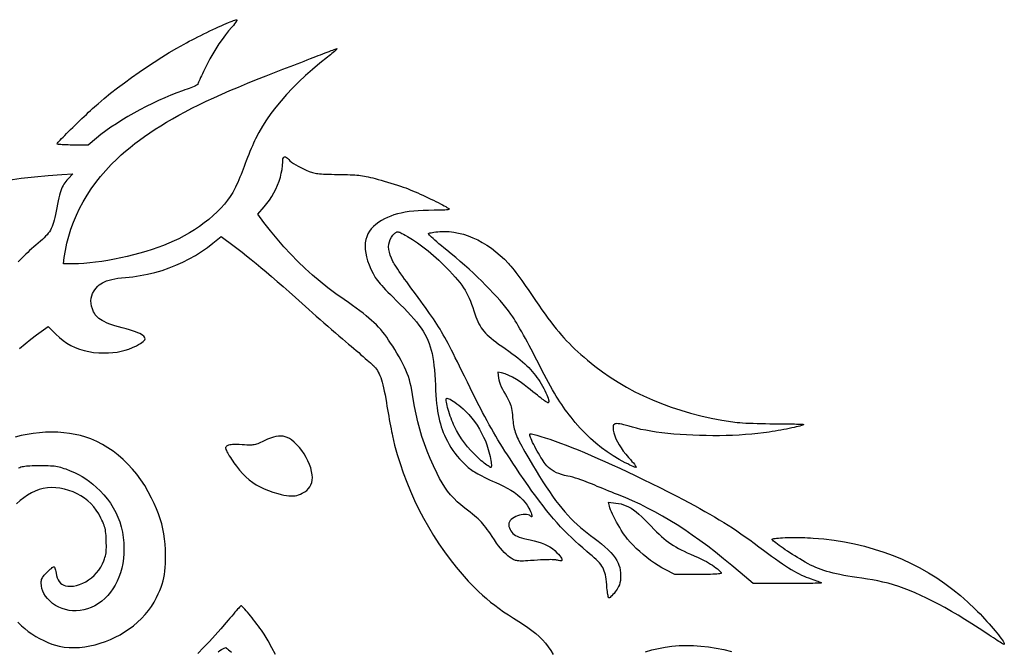
# Model space of a CAD drawing. Units: millimetres. Extents: x -210 to 210, y -249 to 250.
# Drawn here: x -51 to 138, y 129 to 250 of the extents above; entities that cross this region are included whole.
import ezdxf

# ---------------------------------------------------------------- set-up
doc = ezdxf.new("R2010")
doc.units = ezdxf.units.MM
doc.layers.add('По умолчанию', color=7, linetype='Continuous', lineweight=30)

msp = doc.modelspace()

# ---------------------------------------------------------------- linework, layer by layer
at = {"layer": 'По умолчанию', "color": 18, "lineweight": 30, "true_color": 0x000000, "extrusion": (0, 0, -1)}
for points in [[(43.5, 225.69), (43.47, 225.75), (43.39, 225.86), (43.26, 226.02), (43.08, 226.21), (42.86, 226.45), (42.61, 226.72), (42.31, 227.02), (41.99, 227.35), (41.64, 227.71), (41.26, 228.08), (40.87, 228.47), (40.46, 228.88), (40.03, 229.29), (39.6, 229.71), (39.17, 230.13), (38.73, 230.55), (38.29, 230.96), (37.86, 231.37), (37.44, 231.76), (37.04, 232.14), (36.65, 232.49), (36.28, 232.82), (35.94, 233.13), (35.62, 233.41), (35.62, 233.41), (34.45, 234.4), (33.21, 235.41), (31.91, 236.42), (30.57, 237.43), (29.18, 238.44), (27.76, 239.44), (26.32, 240.42), (24.87, 241.38), (23.42, 242.3), (21.97, 243.19), (20.53, 244.04), (19.12, 244.83), (19.12, 244.83), (18.65, 245.09), (18.14, 245.36), (17.61, 245.64), (17.06, 245.92), (16.5, 246.21), (15.93, 246.5), (15.35, 246.78), (14.77, 247.06), (14.2, 247.34), (13.63, 247.61), (13.08, 247.87), (12.54, 248.12), (12.03, 248.35), (11.54, 248.57), (11.08, 248.77), (10.66, 248.95), (10.28, 249.11), (9.94, 249.25), (9.65, 249.35), (9.42, 249.43), (9.24, 249.48), (9.12, 249.5), (9.12, 249.5), (9.04, 249.48), (9.02, 249.41), (9.05, 249.3), (9.13, 249.15), (9.26, 248.95), (9.45, 248.7), (9.7, 248.4), (10, 248.06), (10, 248.06), (10.61, 247.35), (11.23, 246.57), (11.85, 245.73), (12.46, 244.85), (13.06, 243.93), (13.64, 242.97), (14.2, 241.99), (14.73, 240.99), (15.24, 239.99), (15.24, 239.99), (15.44, 239.56), (15.63, 239.15), (15.81, 238.76), (15.98, 238.4), (16.13, 238.07), (16.25, 237.78), (16.35, 237.53), (16.43, 237.34), (16.48, 237.2), (16.5, 237.12), (16.5, 237.12), (16.53, 237.08), (16.62, 237.01), (16.77, 236.93), (16.97, 236.83), (17.21, 236.72), (17.5, 236.6), (17.83, 236.46), (18.19, 236.33), (18.57, 236.18), (18.98, 236.04), (19.41, 235.89), (19.41, 235.89), (20.53, 235.49), (21.67, 235.05), (22.84, 234.56), (24.02, 234.04), (25.21, 233.47), (26.4, 232.88), (27.59, 232.26), (28.76, 231.61), (29.91, 230.95), (31.03, 230.27), (32.11, 229.58), (33.15, 228.89), (34.14, 228.19), (35.06, 227.49), (35.93, 226.79), (35.93, 226.79), (37.48, 225.5), (37.48, 225.5), (40.49, 225.5), (40.49, 225.5), (40.93, 225.5), (41.36, 225.51), (41.76, 225.52), (42.13, 225.53), (42.46, 225.55), (42.76, 225.57), (43.01, 225.59), (43.22, 225.61), (43.37, 225.64), (43.47, 225.66), (43.5, 225.69)], [(42.09, 203.94), (41.87, 205.32), (41.59, 206.7), (41.23, 208.06), (40.81, 209.41), (40.33, 210.75), (39.77, 212.06), (39.16, 213.36), (38.47, 214.64), (37.73, 215.89), (36.92, 217.12), (36.05, 218.32), (35.12, 219.5), (34.14, 220.65), (33.09, 221.76), (31.98, 222.85), (31.98, 222.85), (31.17, 223.59), (30.34, 224.32), (29.47, 225.05), (28.58, 225.76), (27.66, 226.46), (26.7, 227.15), (25.71, 227.83), (24.69, 228.51), (23.62, 229.19), (22.51, 229.86), (21.36, 230.53), (20.17, 231.19), (18.92, 231.86), (17.63, 232.53), (16.29, 233.2), (14.89, 233.87), (13.43, 234.54), (11.92, 235.23), (10.35, 235.92), (8.71, 236.61), (7.01, 237.32), (5.24, 238.03), (3.41, 238.76), (1.5, 239.5), (1.5, 239.5), (0.85, 239.75), (0.19, 240), (-0.49, 240.26), (-1.17, 240.53), (-1.86, 240.79), (-2.54, 241.06), (-3.2, 241.32), (-3.85, 241.57), (-4.47, 241.81), (-5.06, 242.04), (-5.61, 242.26), (-6.12, 242.46), (-6.57, 242.63), (-6.97, 242.79), (-6.97, 242.79), (-7.43, 242.97), (-7.86, 243.14), (-8.28, 243.3), (-8.67, 243.44), (-9.02, 243.57), (-9.33, 243.69), (-9.6, 243.78), (-9.83, 243.85), (-10, 243.9), (-10.11, 243.93), (-10.16, 243.93), (-10.16, 243.93), (-10.15, 243.89), (-10.09, 243.82), (-9.98, 243.71), (-9.84, 243.58), (-9.65, 243.42), (-9.44, 243.23), (-9.19, 243.03), (-8.92, 242.8), (-8.63, 242.57), (-8.31, 242.32), (-8.31, 242.32), (-6.85, 241.16), (-5.45, 239.98), (-4.12, 238.79), (-2.85, 237.6), (-1.64, 236.39), (-0.5, 235.18), (0.56, 233.97), (1.56, 232.75), (2.49, 231.53), (3.35, 230.31), (4.13, 229.09), (4.84, 227.87), (5.47, 226.66), (5.47, 226.66), (5.65, 226.29), (5.85, 225.85), (6.06, 225.36), (6.29, 224.83), (6.52, 224.27), (6.76, 223.69), (6.99, 223.09), (7.22, 222.5), (7.43, 221.93), (7.64, 221.38), (7.64, 221.38), (7.82, 220.88), (8.01, 220.37), (8.22, 219.85), (8.43, 219.33), (8.64, 218.82), (8.86, 218.33), (9.07, 217.86), (9.27, 217.43), (9.47, 217.03), (9.65, 216.69), (9.81, 216.4), (9.81, 216.4), (10.28, 215.65), (10.82, 214.91), (11.42, 214.16), (12.09, 213.42), (12.81, 212.69), (13.58, 211.97), (14.41, 211.26), (15.27, 210.58), (16.18, 209.92), (17.12, 209.28), (18.1, 208.67), (19.1, 208.1), (20.12, 207.56), (20.12, 207.56), (21.04, 207.12), (22.03, 206.7), (23.06, 206.28), (24.15, 205.88), (25.27, 205.5), (26.44, 205.13), (27.62, 204.79), (28.83, 204.46), (30.05, 204.16), (31.27, 203.88), (32.49, 203.63), (33.71, 203.41), (34.9, 203.21), (36.08, 203.05), (37.22, 202.92), (38.32, 202.83), (39.38, 202.77), (40.38, 202.75), (40.38, 202.75), (42.24, 202.75), (42.24, 202.75), (42.09, 203.94)], [(-43.88, 146.15), (-43.53, 146.35), (-43.2, 146.58), (-42.86, 146.84), (-42.53, 147.14), (-42.19, 147.47), (-41.84, 147.85), (-41.48, 148.28), (-41.11, 148.75), (-40.72, 149.27), (-40.31, 149.86), (-39.88, 150.5), (-39.88, 150.5), (-39.54, 151.01), (-39.22, 151.47), (-38.92, 151.88), (-38.64, 152.27), (-38.36, 152.62), (-38.09, 152.95), (-37.81, 153.27), (-37.51, 153.58), (-37.2, 153.88), (-36.87, 154.19), (-36.5, 154.5), (-36.1, 154.83), (-35.66, 155.19), (-35.17, 155.57), (-34.62, 155.98), (-34.62, 155.98), (-33.88, 156.58), (-33.18, 157.19), (-32.53, 157.84), (-31.92, 158.51), (-31.35, 159.23), (-30.81, 159.99), (-30.29, 160.79), (-29.8, 161.66), (-29.32, 162.58), (-29.32, 162.58), (-28.62, 164.05), (-27.98, 165.48), (-27.41, 166.9), (-26.89, 168.29), (-26.42, 169.69), (-26, 171.09), (-25.63, 172.5), (-25.3, 173.94), (-25.01, 175.41), (-24.76, 176.92), (-24.76, 176.92), (-24.63, 177.75), (-24.49, 178.52), (-24.35, 179.23), (-24.19, 179.9), (-24.02, 180.54), (-23.83, 181.15), (-23.61, 181.75), (-23.37, 182.35), (-23.1, 182.96), (-22.79, 183.58), (-22.45, 184.23), (-22.06, 184.91), (-21.63, 185.64), (-21.63, 185.64), (-21.22, 186.33), (-20.82, 186.97), (-20.43, 187.58), (-20.05, 188.14), (-19.67, 188.68), (-19.3, 189.19), (-18.91, 189.68), (-18.52, 190.15), (-18.11, 190.6), (-17.69, 191.04), (-17.24, 191.48), (-16.77, 191.92), (-16.26, 192.36), (-15.72, 192.81), (-15.14, 193.27), (-14.52, 193.74), (-13.84, 194.24), (-13.12, 194.76), (-12.34, 195.31), (-11.5, 195.89), (-11.5, 195.89), (-9.93, 197), (-8.41, 198.15), (-6.93, 199.34), (-5.48, 200.58), (-4.06, 201.86), (-2.68, 203.19), (-1.33, 204.58), (0, 206.02), (1.3, 207.51), (2.58, 209.07), (3.84, 210.69), (3.84, 210.69), (5.03, 212.26), (5.03, 212.26), (3.78, 213.67), (3.78, 213.67), (3.27, 214.27), (2.79, 214.92), (2.35, 215.61), (1.94, 216.32), (1.57, 217.06), (1.23, 217.81), (0.95, 218.57), (0.7, 219.34), (0.51, 220.09), (0.37, 220.84), (0.28, 221.56), (0.25, 222.26), (0.25, 222.26), (0.24, 222.6), (0.19, 222.87), (0.12, 223.07), (0.02, 223.19), (-0.11, 223.24), (-0.27, 223.22), (-0.45, 223.13), (-0.66, 222.96), (-0.9, 222.72), (-0.9, 222.72), (-1.14, 222.49), (-1.45, 222.24), (-1.82, 221.97), (-2.24, 221.71), (-2.7, 221.43), (-3.2, 221.17), (-3.72, 220.91), (-4.26, 220.67), (-4.81, 220.44), (-4.81, 220.44), (-5.03, 220.36), (-5.25, 220.28), (-5.47, 220.22), (-5.7, 220.16), (-5.95, 220.11), (-6.21, 220.06), (-6.5, 220.03), (-6.83, 219.99), (-7.18, 219.97), (-7.58, 219.94), (-8.02, 219.92), (-8.52, 219.9), (-9.07, 219.89), (-9.69, 219.88), (-10.38, 219.87), (-10.38, 219.87), (-11.04, 219.86), (-11.64, 219.85), (-12.18, 219.83), (-12.68, 219.82), (-13.13, 219.8), (-13.55, 219.77), (-13.94, 219.74), (-14.31, 219.71), (-14.67, 219.66), (-15.03, 219.61), (-15.39, 219.55), (-15.76, 219.47), (-16.14, 219.39), (-16.56, 219.29), (-17, 219.19), (-17.48, 219.06), (-18.02, 218.92), (-18.02, 218.92), (-18.59, 218.77), (-19.2, 218.6), (-19.83, 218.41), (-20.47, 218.22), (-21.1, 218.03), (-21.72, 217.83), (-22.3, 217.64), (-22.85, 217.45), (-23.34, 217.27), (-23.77, 217.11), (-23.77, 217.11), (-24.19, 216.94), (-24.64, 216.75), (-25.11, 216.55), (-25.61, 216.33), (-26.11, 216.11), (-26.62, 215.88), (-27.13, 215.64), (-27.64, 215.4), (-28.14, 215.16), (-28.63, 214.92), (-29.09, 214.69), (-29.54, 214.47), (-29.95, 214.26), (-30.34, 214.05), (-30.68, 213.87), (-30.97, 213.7), (-31.22, 213.55), (-31.42, 213.43), (-31.55, 213.33), (-31.62, 213.26), (-31.62, 213.26), (-31.62, 213.2), (-31.53, 213.16), (-31.37, 213.11), (-31.14, 213.08), (-30.82, 213.05), (-30.43, 213.03), (-29.96, 213.01), (-29.41, 213), (-28.78, 213), (-28.78, 213), (-27.7, 212.99), (-26.69, 212.96), (-25.73, 212.91), (-24.84, 212.84), (-23.99, 212.74), (-23.2, 212.62), (-22.45, 212.48), (-21.74, 212.31), (-21.07, 212.11), (-20.44, 211.89), (-19.83, 211.64), (-19.25, 211.36), (-18.68, 211.05), (-18.14, 210.71), (-18.14, 210.71), (-17.6, 210.31), (-17.12, 209.89), (-16.7, 209.45), (-16.35, 208.97), (-16.06, 208.47), (-15.84, 207.94), (-15.67, 207.38), (-15.57, 206.78), (-15.54, 206.16), (-15.57, 205.51), (-15.65, 204.82), (-15.81, 204.1), (-16.02, 203.35), (-16.3, 202.56), (-16.64, 201.74), (-17.05, 200.89), (-17.05, 200.89), (-17.18, 200.64), (-17.33, 200.38), (-17.49, 200.12), (-17.68, 199.85), (-17.9, 199.56), (-18.14, 199.26), (-18.42, 198.93), (-18.73, 198.58), (-19.07, 198.2), (-19.46, 197.79), (-19.9, 197.34), (-20.38, 196.86), (-20.91, 196.33), (-21.49, 195.75), (-21.49, 195.75), (-22.27, 194.97), (-23, 194.24), (-23.67, 193.54), (-24.29, 192.88), (-24.85, 192.24), (-25.37, 191.63), (-25.84, 191.03), (-26.26, 190.44), (-26.65, 189.86), (-26.99, 189.28), (-27.3, 188.7), (-27.57, 188.11), (-27.81, 187.5), (-28.03, 186.88), (-28.21, 186.23), (-28.37, 185.55), (-28.51, 184.83), (-28.63, 184.07), (-28.73, 183.27), (-28.81, 182.42), (-28.88, 181.51), (-28.94, 180.54), (-29, 179.5), (-29, 179.5), (-29.05, 178.52), (-29.11, 177.61), (-29.17, 176.77), (-29.24, 175.98), (-29.33, 175.25), (-29.42, 174.56), (-29.53, 173.9), (-29.65, 173.29), (-29.79, 172.69), (-29.95, 172.12), (-30.12, 171.56), (-30.31, 171.01), (-30.52, 170.46), (-30.76, 169.91), (-31.02, 169.34), (-31.3, 168.76), (-31.3, 168.76), (-31.63, 168.14), (-31.97, 167.55), (-32.33, 167), (-32.72, 166.46), (-33.14, 165.94), (-33.61, 165.41), (-34.13, 164.87), (-34.13, 164.87), (-34.38, 164.62), (-34.61, 164.38), (-34.84, 164.17), (-35.06, 163.96), (-35.28, 163.77), (-35.51, 163.58), (-35.74, 163.41), (-35.98, 163.23), (-36.24, 163.06), (-36.52, 162.88), (-36.82, 162.7), (-37.15, 162.52), (-37.52, 162.32), (-37.91, 162.12), (-38.35, 161.9), (-38.83, 161.66), (-39.36, 161.41), (-39.95, 161.14), (-40.58, 160.84), (-41.28, 160.52), (-42.05, 160.17), (-42.05, 160.17), (-42.78, 159.81), (-43.47, 159.41), (-44.12, 158.99), (-44.72, 158.53), (-45.27, 158.05), (-45.77, 157.56), (-46.21, 157.04), (-46.58, 156.5), (-46.9, 155.96), (-46.9, 155.96), (-47.07, 155.61), (-47.21, 155.3), (-47.32, 155.03), (-47.41, 154.79), (-47.47, 154.6), (-47.5, 154.45), (-47.5, 154.35), (-47.47, 154.29), (-47.41, 154.29), (-47.32, 154.34), (-47.2, 154.45), (-47.2, 154.45), (-47.01, 154.59), (-46.76, 154.69), (-46.48, 154.74), (-46.16, 154.76), (-45.82, 154.74), (-45.46, 154.68), (-45.1, 154.59), (-44.74, 154.48), (-44.39, 154.34), (-44.07, 154.17), (-43.78, 153.99), (-43.53, 153.78), (-43.33, 153.56), (-43.18, 153.33), (-43.18, 153.33), (-43.1, 153.11), (-43.06, 152.9), (-43.06, 152.68), (-43.1, 152.45), (-43.19, 152.19), (-43.32, 151.88), (-43.32, 151.88), (-43.47, 151.6), (-43.65, 151.35), (-43.85, 151.13), (-44.09, 150.92), (-44.36, 150.74), (-44.68, 150.57), (-45.06, 150.41), (-45.48, 150.27), (-45.97, 150.13), (-46.53, 150), (-47.15, 149.88), (-47.15, 149.88), (-47.92, 149.71), (-48.62, 149.53), (-49.27, 149.32), (-49.87, 149.09), (-50.43, 148.82), (-50.94, 148.53), (-51.42, 148.2), (-51.87, 147.83), (-52.29, 147.43), (-52.29, 147.43), (-52.58, 147.12), (-52.82, 146.84), (-53.01, 146.59), (-53.14, 146.38), (-53.22, 146.2), (-53.24, 146.06), (-53.22, 145.96), (-53.13, 145.89), (-53, 145.86), (-52.81, 145.88), (-52.56, 145.93), (-52.56, 145.93), (-52.4, 145.97), (-52.23, 146.01), (-52.05, 146.04), (-51.85, 146.06), (-51.63, 146.08), (-51.39, 146.09), (-51.11, 146.1), (-50.8, 146.09), (-50.45, 146.09), (-50.06, 146.07), (-49.61, 146.05), (-49.11, 146.03), (-48.56, 145.99), (-47.94, 145.95), (-47.25, 145.91), (-47.25, 145.91), (-46.73, 145.88), (-46.28, 145.85), (-45.88, 145.83), (-45.54, 145.83), (-45.24, 145.83), (-44.97, 145.84), (-44.74, 145.86), (-44.54, 145.9), (-44.36, 145.94), (-44.19, 146), (-44.03, 146.06), (-43.88, 146.15)], [(52.86, 218.8), (50.36, 219.14), (47.81, 219.42), (45.2, 219.66), (42.53, 219.84), (42.53, 219.84), (40.44, 219.96), (40.44, 219.96), (41.33, 219.04), (41.33, 219.04), (41.57, 218.79), (41.79, 218.54), (41.98, 218.28), (42.16, 218.02), (42.32, 217.74), (42.47, 217.44), (42.61, 217.11), (42.74, 216.75), (42.87, 216.35), (42.99, 215.89), (43.11, 215.39), (43.24, 214.83), (43.36, 214.2), (43.5, 213.49), (43.5, 213.49), (43.63, 212.81), (43.76, 212.19), (43.88, 211.63), (44.01, 211.12), (44.14, 210.66), (44.27, 210.25), (44.42, 209.87), (44.57, 209.52), (44.75, 209.2), (44.94, 208.89), (45.15, 208.6), (45.39, 208.31), (45.65, 208.03), (45.95, 207.74), (46.28, 207.43), (46.64, 207.11), (46.64, 207.11), (47.1, 206.71), (47.53, 206.34), (47.94, 205.97), (48.34, 205.61), (48.72, 205.27), (49.09, 204.92), (49.46, 204.57), (49.82, 204.22), (50.19, 203.86), (50.56, 203.49), (50.93, 203.1)], [(50.68, 186.53), (49.56, 187.43), (48.46, 188.29), (47.38, 189.12), (47.38, 189.12), (45.18, 190.76), (45.18, 190.76), (43.7, 189.28), (43.7, 189.28), (43.03, 188.66), (42.32, 188.09), (41.58, 187.58), (40.81, 187.13), (40, 186.74), (39.16, 186.41), (38.29, 186.14), (37.39, 185.93), (36.46, 185.78), (35.49, 185.7), (34.5, 185.67), (34.5, 185.67), (33.61, 185.69), (32.76, 185.75), (31.96, 185.85), (31.2, 186), (30.45, 186.19), (29.72, 186.43), (28.99, 186.72), (28.25, 187.07), (28.25, 187.07), (27.84, 187.28), (27.49, 187.48), (27.2, 187.67), (26.97, 187.86), (26.79, 188.04), (26.68, 188.21), (26.62, 188.38), (26.63, 188.55), (26.7, 188.72), (26.83, 188.88), (27.02, 189.05), (27.29, 189.21), (27.61, 189.38), (28, 189.55), (28.47, 189.73), (28.99, 189.91), (29.59, 190.1), (30.26, 190.29), (31, 190.5), (31, 190.5), (31.73, 190.7), (32.4, 190.9), (33, 191.09), (33.53, 191.28), (34.01, 191.47), (34.44, 191.67), (34.82, 191.87), (35.16, 192.07), (35.46, 192.28), (35.71, 192.51), (35.94, 192.75), (36.14, 193.01), (36.32, 193.28), (36.48, 193.58), (36.48, 193.58), (36.71, 194.12), (36.87, 194.64), (36.96, 195.15), (36.99, 195.65), (36.94, 196.14), (36.83, 196.62), (36.65, 197.09), (36.39, 197.55), (36.07, 198), (35.68, 198.45), (35.68, 198.45), (35.41, 198.7), (35.11, 198.93), (34.77, 199.13), (34.39, 199.32), (33.98, 199.48), (33.51, 199.63), (33, 199.76), (32.43, 199.87), (31.81, 199.97), (31.12, 200.05), (30.38, 200.12), (30.38, 200.12), (28.95, 200.27), (27.53, 200.48), (26.12, 200.76), (24.73, 201.1), (23.36, 201.5), (22.01, 201.96), (20.69, 202.48), (19.4, 203.05), (18.15, 203.68), (16.94, 204.36), (15.78, 205.08), (14.67, 205.86), (13.61, 206.68), (13.61, 206.68), (12.02, 207.99), (12.02, 207.99), (9.56, 206.16), (9.56, 206.16), (8.79, 205.58), (7.99, 204.96), (7.15, 204.3), (6.27, 203.59), (5.36, 202.84), (4.41, 202.05), (3.42, 201.21), (2.38, 200.33), (1.3, 199.39), (0.17, 198.4), (-1, 197.36), (-2.23, 196.27), (-3.5, 195.12), (-3.5, 195.12), (-4.11, 194.57), (-4.77, 193.99), (-5.45, 193.38), (-6.17, 192.74), (-6.9, 192.1), (-7.64, 191.45), (-8.39, 190.8), (-9.12, 190.16), (-9.84, 189.54), (-10.53, 188.94), (-11.19, 188.38), (-11.81, 187.85), (-12.38, 187.37), (-12.38, 187.37), (-12.87, 186.95), (-13.36, 186.54), (-13.84, 186.13), (-14.31, 185.74), (-14.75, 185.35), (-15.18, 184.99), (-15.57, 184.64), (-15.94, 184.32), (-16.27, 184.03), (-16.57, 183.77), (-16.82, 183.54), (-17.03, 183.35), (-17.19, 183.2), (-17.3, 183.09), (-17.3, 183.09), (-17.51, 182.85), (-17.71, 182.6), (-17.9, 182.32), (-18.07, 182.03), (-18.23, 181.71), (-18.39, 181.35), (-18.54, 180.97), (-18.68, 180.54), (-18.82, 180.07), (-18.95, 179.55), (-19.08, 178.98), (-19.21, 178.36), (-19.35, 177.68), (-19.48, 176.94), (-19.62, 176.12), (-19.62, 176.12), (-19.72, 175.51), (-19.83, 174.87), (-19.94, 174.23), (-20.06, 173.58), (-20.17, 172.93), (-20.29, 172.31), (-20.4, 171.71), (-20.51, 171.16), (-20.61, 170.64), (-20.7, 170.19), (-20.78, 169.81), (-20.78, 169.81), (-21.19, 168.04), (-21.68, 166.26), (-22.23, 164.48), (-22.84, 162.7), (-23.51, 160.94), (-24.24, 159.18), (-25.02, 157.44), (-25.86, 155.72), (-26.74, 154.02), (-27.67, 152.36), (-28.65, 150.73), (-29.67, 149.15), (-30.72, 147.6), (-31.82, 146.11), (-32.95, 144.67), (-34.11, 143.3), (-35.3, 141.98), (-36.51, 140.73), (-36.51, 140.73), (-37.28, 140), (-38.04, 139.3), (-38.8, 138.63), (-39.58, 137.98), (-40.37, 137.36), (-41.2, 136.74), (-42.07, 136.13), (-42.99, 135.51), (-43.96, 134.88), (-45, 134.24), (-45, 134.24), (-45.89, 133.68), (-46.73, 133.11), (-47.5, 132.54), (-48.23, 131.95), (-48.9, 131.35), (-49.52, 130.73), (-50.1, 130.09), (-50.63, 129.41), (-51.13, 128.7), (-51.59, 127.96)], [(-61.87, 140.69), (-61.82, 141.29), (-61.76, 141.83), (-61.7, 142.33), (-61.64, 142.78), (-61.56, 143.19), (-61.46, 143.56), (-61.35, 143.91), (-61.22, 144.24), (-61.06, 144.56), (-60.87, 144.86), (-60.66, 145.16), (-60.41, 145.47), (-60.12, 145.78), (-59.79, 146.11), (-59.42, 146.45), (-59, 146.83), (-58.52, 147.23), (-58, 147.68), (-58, 147.68), (-57.23, 148.33), (-56.48, 148.99), (-55.76, 149.65), (-55.05, 150.32), (-54.35, 151), (-53.67, 151.69), (-52.99, 152.41), (-52.32, 153.14), (-51.65, 153.91), (-50.98, 154.7), (-50.31, 155.52), (-49.62, 156.39), (-48.93, 157.29), (-48.23, 158.23), (-47.5, 159.23), (-46.76, 160.27), (-46, 161.37), (-45.2, 162.53), (-44.39, 163.75), (-44.39, 163.75), (-43.83, 164.58), (-43.31, 165.38), (-42.81, 166.15), (-42.33, 166.9), (-41.87, 167.63), (-41.42, 168.34), (-40.99, 169.06), (-40.56, 169.77), (-40.15, 170.48), (-39.73, 171.2), (-39.32, 171.94), (-38.9, 172.7), (-38.48, 173.48), (-38.05, 174.29), (-37.61, 175.13), (-37.15, 176.02), (-36.68, 176.95), (-36.19, 177.94), (-35.67, 178.98), (-35.13, 180.08), (-34.56, 181.25), (-34.56, 181.25), (-34.08, 182.22), (-33.63, 183.13), (-33.22, 183.98), (-32.82, 184.77), (-32.45, 185.52), (-32.09, 186.22), (-31.75, 186.87), (-31.43, 187.49), (-31.11, 188.08), (-30.8, 188.64), (-30.5, 189.18), (-30.19, 189.7), (-29.89, 190.21), (-29.58, 190.71), (-29.27, 191.21), (-28.95, 191.71), (-28.61, 192.21), (-28.26, 192.72), (-27.89, 193.25), (-27.51, 193.8), (-27.09, 194.37), (-26.66, 194.98), (-26.19, 195.61), (-25.69, 196.28), (-25.16, 197), (-25.16, 197), (-24.73, 197.58), (-24.31, 198.15), (-23.9, 198.72), (-23.5, 199.27), (-23.11, 199.81), (-22.74, 200.33), (-22.4, 200.83), (-22.08, 201.29), (-21.78, 201.72), (-21.52, 202.12), (-21.3, 202.46), (-21.11, 202.76), (-20.96, 203), (-20.86, 203.19), (-20.86, 203.19), (-20.57, 203.81), (-20.34, 204.4), (-20.18, 204.97), (-20.09, 205.51), (-20.05, 206.03), (-20.09, 206.52), (-20.18, 206.99), (-20.35, 207.43), (-20.57, 207.84), (-20.86, 208.23), (-21.22, 208.6), (-21.22, 208.6), (-21.33, 208.69), (-21.43, 208.77), (-21.52, 208.83), (-21.62, 208.87), (-21.73, 208.89), (-21.85, 208.88), (-21.99, 208.84), (-22.16, 208.78), (-22.36, 208.68), (-22.6, 208.56), (-22.89, 208.4), (-23.23, 208.21), (-23.63, 207.98), (-23.63, 207.98), (-24.6, 207.39), (-25.59, 206.74), (-26.59, 206.01), (-27.6, 205.21), (-28.61, 204.35), (-29.64, 203.43), (-30.67, 202.44), (-31.7, 201.39), (-31.7, 201.39), (-32.27, 200.78), (-32.79, 200.21), (-33.25, 199.67), (-33.67, 199.16), (-34.05, 198.66), (-34.39, 198.17), (-34.7, 197.69), (-34.98, 197.19), (-35.24, 196.69), (-35.49, 196.16), (-35.72, 195.6), (-35.94, 195.01), (-36.15, 194.37), (-36.15, 194.37), (-36.37, 193.74), (-36.57, 193.16), (-36.76, 192.62), (-36.96, 192.13), (-37.15, 191.68), (-37.35, 191.26), (-37.56, 190.87), (-37.79, 190.51), (-38.03, 190.16), (-38.3, 189.82), (-38.59, 189.49), (-38.91, 189.17), (-39.27, 188.84), (-39.66, 188.5), (-40.1, 188.15), (-40.58, 187.78), (-41.12, 187.39), (-41.71, 186.96), (-42.36, 186.51), (-42.36, 186.51), (-43.04, 186.03), (-43.67, 185.57), (-44.25, 185.15), (-44.78, 184.74), (-45.26, 184.35), (-45.71, 183.97), (-46.13, 183.61), (-46.52, 183.24), (-46.88, 182.88), (-47.22, 182.52), (-47.55, 182.15), (-47.87, 181.77), (-48.18, 181.38), (-48.18, 181.38), (-48.45, 181), (-48.73, 180.6), (-49, 180.18), (-49.27, 179.75), (-49.52, 179.31), (-49.76, 178.88), (-49.97, 178.46), (-50.17, 178.06), (-50.34, 177.67), (-50.49, 177.32), (-50.6, 177.01), (-50.67, 176.73), (-50.71, 176.51), (-50.71, 176.35), (-50.71, 176.35), (-50.7, 176.29), (-50.68, 176.24), (-50.67, 176.2), (-50.65, 176.17), (-50.62, 176.15), (-50.58, 176.14), (-50.52, 176.15), (-50.45, 176.18), (-50.35, 176.23), (-50.23, 176.3), (-50.09, 176.4), (-49.92, 176.52), (-49.72, 176.67), (-49.48, 176.85), (-49.21, 177.06), (-48.89, 177.3), (-48.54, 177.58), (-48.13, 177.9), (-47.68, 178.25), (-47.18, 178.65), (-46.63, 179.09), (-46.02, 179.58), (-46.02, 179.58), (-45.27, 180.13), (-44.53, 180.62), (-43.8, 181.04), (-43.07, 181.39), (-42.36, 181.66), (-41.65, 181.86), (-41.65, 181.86), (-40.93, 182.03), (-40.93, 182.03), (-41.09, 180.85), (-41.09, 180.85), (-41.16, 180.5), (-41.27, 180.11), (-41.43, 179.68), (-41.62, 179.22), (-41.85, 178.72), (-42.12, 178.21), (-42.41, 177.69), (-42.41, 177.69), (-42.66, 177.26), (-42.87, 176.88), (-43.05, 176.54), (-43.2, 176.23), (-43.33, 175.94), (-43.43, 175.64), (-43.51, 175.34), (-43.58, 175.02), (-43.64, 174.67), (-43.69, 174.28), (-43.74, 173.83), (-43.79, 173.31), (-43.79, 173.31), (-43.83, 172.89), (-43.88, 172.5), (-43.92, 172.14), (-43.97, 171.79), (-44.03, 171.46), (-44.1, 171.15), (-44.19, 170.83), (-44.28, 170.52), (-44.39, 170.19), (-44.53, 169.86), (-44.68, 169.51), (-44.85, 169.14), (-45.05, 168.74), (-45.28, 168.3), (-45.54, 167.83), (-45.82, 167.32), (-46.14, 166.75), (-46.5, 166.13), (-46.89, 165.45), (-46.89, 165.45), (-47.6, 164.24), (-48.28, 163.1), (-48.95, 162.02), (-49.59, 161), (-50.22, 160.04), (-50.83, 159.12), (-51.44, 158.26), (-52.03, 157.45), (-52.62, 156.68), (-53.2, 155.95), (-53.78, 155.26), (-54.37, 154.6), (-54.96, 153.97), (-55.55, 153.38), (-56.16, 152.8), (-56.78, 152.25), (-57.41, 151.71), (-58.06, 151.2), (-58.73, 150.69), (-59.43, 150.19), (-59.43, 150.19), (-60.16, 149.65), (-60.85, 149.11), (-61.48, 148.57), (-62.06, 148.02), (-62.58, 147.48), (-63.04, 146.95), (-63.43, 146.43), (-63.76, 145.92), (-64.01, 145.42), (-64.01, 145.42), (-64.17, 145.01), (-64.3, 144.56), (-64.39, 144.08), (-64.45, 143.59), (-64.48, 143.09), (-64.47, 142.6), (-64.43, 142.13), (-64.35, 141.68), (-64.24, 141.28), (-64.1, 140.93), (-64.1, 140.93), (-63.96, 140.68), (-63.8, 140.42), (-63.62, 140.16), (-63.42, 139.9), (-63.22, 139.64), (-63.01, 139.4), (-62.81, 139.19), (-62.63, 139.01), (-62.46, 138.87), (-62.33, 138.78), (-62.22, 138.75), (-62.22, 138.75), (-62.19, 138.78), (-62.15, 138.87), (-62.11, 139.02), (-62.07, 139.21), (-62.03, 139.44), (-61.98, 139.71), (-61.94, 140.01), (-61.91, 140.34), (-61.87, 140.69)], [(-65.38, 164.66), (-64.18, 165.3), (-63.03, 165.99), (-61.91, 166.74), (-60.82, 167.53), (-59.76, 168.39), (-58.73, 169.3), (-57.73, 170.26), (-56.76, 171.29), (-55.8, 172.38), (-55.8, 172.38), (-55.39, 172.87), (-54.99, 173.36), (-54.61, 173.85), (-54.24, 174.33), (-53.88, 174.81), (-53.53, 175.3), (-53.19, 175.8), (-52.84, 176.32), (-52.5, 176.85), (-52.15, 177.41), (-51.8, 178), (-51.44, 178.63), (-51.06, 179.29), (-50.68, 180), (-50.27, 180.75), (-49.85, 181.55), (-49.4, 182.41), (-48.93, 183.33), (-48.42, 184.32), (-48.42, 184.32), (-48.08, 185), (-47.72, 185.69), (-47.36, 186.39), (-46.99, 187.08), (-46.62, 187.77), (-46.25, 188.44), (-45.89, 189.09), (-45.54, 189.72), (-45.2, 190.31), (-44.88, 190.87), (-44.59, 191.38), (-44.31, 191.84), (-44.06, 192.24), (-43.85, 192.57), (-43.85, 192.57), (-43.46, 193.13), (-43.01, 193.73), (-42.52, 194.36), (-41.97, 195.02), (-41.38, 195.71), (-40.75, 196.42), (-40.07, 197.15), (-39.37, 197.89), (-38.63, 198.65), (-37.87, 199.41), (-37.08, 200.18), (-36.27, 200.94), (-35.44, 201.71), (-34.6, 202.47), (-33.75, 203.22), (-32.89, 203.95), (-32.04, 204.67), (-31.18, 205.37), (-31.18, 205.37), (-30.64, 205.8), (-30.14, 206.21), (-29.68, 206.6), (-29.26, 206.95), (-28.89, 207.28), (-28.56, 207.58), (-28.28, 207.84), (-28.05, 208.06), (-27.88, 208.25), (-27.76, 208.4), (-27.7, 208.5), (-27.71, 208.56), (-27.71, 208.56), (-27.79, 208.6), (-27.94, 208.66), (-28.16, 208.71), (-28.43, 208.76), (-28.73, 208.81), (-29.08, 208.85), (-29.45, 208.89), (-29.83, 208.93), (-29.83, 208.93), (-30.72, 208.96), (-31.62, 208.92), (-32.53, 208.82), (-33.44, 208.64), (-34.36, 208.41), (-35.27, 208.11), (-36.19, 207.75), (-37.1, 207.33), (-37.99, 206.85), (-38.88, 206.31), (-39.75, 205.72), (-40.6, 205.07), (-41.42, 204.37), (-42.22, 203.62), (-42.99, 202.82), (-42.99, 202.82), (-43.21, 202.57), (-43.47, 202.27), (-43.76, 201.91), (-44.07, 201.51), (-44.42, 201.06), (-44.78, 200.58), (-45.16, 200.06), (-45.55, 199.53), (-45.95, 198.98), (-46.35, 198.41), (-46.75, 197.84), (-47.14, 197.27), (-47.52, 196.7), (-47.52, 196.7), (-48.19, 195.72), (-48.82, 194.8), (-49.42, 193.93), (-50, 193.12), (-50.56, 192.36), (-51.09, 191.64), (-51.61, 190.96), (-52.13, 190.31), (-52.63, 189.7), (-53.13, 189.11), (-53.63, 188.55), (-54.14, 188), (-54.66, 187.47), (-55.18, 186.94), (-55.72, 186.42), (-56.29, 185.9), (-56.87, 185.38), (-57.48, 184.85), (-58.12, 184.3), (-58.12, 184.3), (-59.54, 183.16), (-60.99, 182.07), (-62.49, 181.03), (-64.02, 180.06), (-65.6, 179.13), (-67.22, 178.26), (-68.88, 177.45), (-70.59, 176.69), (-72.34, 175.98), (-74.14, 175.32), (-75.99, 174.72), (-77.89, 174.16), (-79.84, 173.66), (-81.84, 173.21), (-83.89, 172.81), (-86, 172.46), (-86, 172.46), (-86.36, 172.41), (-86.79, 172.37), (-87.29, 172.33), (-87.85, 172.29), (-88.47, 172.25), (-89.14, 172.22), (-89.85, 172.2), (-90.61, 172.17), (-91.4, 172.15), (-92.22, 172.14), (-93.06, 172.13), (-93.92, 172.13), (-93.92, 172.13), (-94.55, 172.13), (-95.16, 172.12), (-95.74, 172.12), (-96.3, 172.11), (-96.82, 172.1), (-97.31, 172.09), (-97.76, 172.08), (-98.17, 172.07), (-98.53, 172.05), (-98.84, 172.04), (-99.1, 172.02), (-99.31, 172.01), (-99.45, 171.99), (-99.53, 171.97), (-99.55, 171.95), (-99.55, 171.95), (-99.46, 171.9), (-99.31, 171.83), (-99.1, 171.76), (-98.83, 171.68), (-98.5, 171.6), (-98.13, 171.51), (-97.71, 171.41), (-97.26, 171.31), (-96.78, 171.21), (-96.27, 171.11), (-95.74, 171.01), (-95.2, 170.91), (-94.64, 170.81), (-94.08, 170.71), (-93.52, 170.62), (-92.96, 170.53), (-92.41, 170.45), (-91.88, 170.38), (-91.88, 170.38), (-90.76, 170.25), (-89.6, 170.13), (-88.4, 170.03), (-87.18, 169.96), (-85.94, 169.9), (-84.68, 169.85), (-83.41, 169.83), (-82.13, 169.82), (-80.86, 169.84), (-79.59, 169.86), (-78.33, 169.91), (-77.09, 169.97), (-75.86, 170.05), (-74.67, 170.15), (-73.51, 170.26), (-72.38, 170.39), (-71.3, 170.53), (-70.27, 170.69), (-69.29, 170.86), (-68.38, 171.05), (-67.52, 171.25), (-66.74, 171.47), (-66.74, 171.47), (-66.14, 171.65), (-65.6, 171.8), (-65.12, 171.93), (-64.7, 172.02), (-64.34, 172.09), (-64.02, 172.13), (-63.76, 172.15), (-63.54, 172.13), (-63.37, 172.08), (-63.23, 172), (-63.13, 171.89), (-63.07, 171.75), (-63.03, 171.58), (-63.03, 171.37), (-63.04, 171.13), (-63.08, 170.86), (-63.08, 170.86), (-63.19, 170.35), (-63.36, 169.81), (-63.58, 169.25), (-63.86, 168.68), (-64.19, 168.1), (-64.57, 167.5), (-64.99, 166.9), (-65.47, 166.29), (-65.99, 165.68), (-65.99, 165.68), (-66.35, 165.27), (-66.66, 164.91), (-66.92, 164.61), (-67.14, 164.35), (-67.29, 164.14), (-67.4, 163.98), (-67.45, 163.86), (-67.45, 163.79), (-67.39, 163.76), (-67.28, 163.78), (-67.11, 163.83), (-66.88, 163.92), (-66.59, 164.05), (-66.25, 164.22), (-65.84, 164.42), (-65.38, 164.66)], [(-37.79, 165.05), (-37.12, 165.63), (-36.46, 166.27), (-35.81, 166.97), (-35.18, 167.7), (-34.58, 168.46), (-34.01, 169.25), (-33.5, 170.04), (-33.04, 170.82), (-32.64, 171.6), (-32.64, 171.6), (-32.48, 171.96), (-32.32, 172.34), (-32.16, 172.75), (-32, 173.17), (-31.85, 173.6), (-31.71, 174.03), (-31.57, 174.45), (-31.45, 174.86), (-31.35, 175.25), (-31.25, 175.62), (-31.18, 175.96), (-31.12, 176.26), (-31.08, 176.51), (-31.07, 176.72), (-31.08, 176.87), (-31.12, 176.95), (-31.12, 176.95), (-31.21, 176.99), (-31.36, 176.98), (-31.56, 176.92), (-31.8, 176.81), (-32.07, 176.66), (-32.39, 176.46), (-32.73, 176.23), (-33.1, 175.96), (-33.48, 175.66), (-33.89, 175.34), (-34.3, 174.98), (-34.3, 174.98), (-34.86, 174.45), (-35.42, 173.86), (-35.96, 173.22), (-36.48, 172.54), (-36.98, 171.82), (-37.44, 171.08), (-37.86, 170.33), (-38.24, 169.57), (-38.57, 168.82), (-38.85, 168.08), (-38.85, 168.08), (-38.99, 167.62), (-39.13, 167.16), (-39.26, 166.71), (-39.37, 166.28), (-39.47, 165.86), (-39.55, 165.47), (-39.62, 165.1), (-39.67, 164.77), (-39.71, 164.48), (-39.72, 164.23), (-39.72, 164.03), (-39.7, 163.88), (-39.66, 163.78), (-39.6, 163.75), (-39.6, 163.75), (-39.53, 163.77), (-39.42, 163.83), (-39.27, 163.93), (-39.08, 164.06), (-38.86, 164.21), (-38.62, 164.39), (-38.35, 164.6), (-38.08, 164.82), (-37.79, 165.05)], [(50.98, 134.13), (50.25, 133.41), (50.25, 133.41), (49.65, 132.88), (48.99, 132.36), (48.29, 131.87), (47.56, 131.4), (46.8, 130.97), (46.03, 130.58), (45.26, 130.23), (44.5, 129.94), (43.76, 129.7), (43.05, 129.52), (43.05, 129.52), (42.1, 129.36), (41.13, 129.27), (40.15, 129.25), (39.16, 129.29), (38.16, 129.4), (37.17, 129.56), (36.18, 129.78), (35.19, 130.07), (34.22, 130.4), (33.26, 130.79), (32.32, 131.23), (31.41, 131.72), (30.52, 132.25), (29.66, 132.83), (28.84, 133.45), (28.06, 134.12), (27.32, 134.82), (26.62, 135.56), (25.98, 136.34), (25.4, 137.14), (24.87, 137.98), (24.4, 138.85), (24.4, 138.85), (24.08, 139.53), (23.8, 140.18), (23.55, 140.8), (23.34, 141.41), (23.16, 142.02), (23.02, 142.63), (22.9, 143.26), (22.81, 143.92), (22.74, 144.61), (22.7, 145.35), (22.68, 146.14), (22.68, 147), (22.68, 147), (22.7, 148.06), (22.76, 149.09), (22.87, 150.08), (23.01, 151.05), (23.2, 152), (23.43, 152.95), (23.71, 153.89), (24.04, 154.85), (24.43, 155.83), (24.86, 156.83), (25.36, 157.88), (25.36, 157.88), (26, 159.1), (26.68, 160.27), (27.42, 161.38), (28.2, 162.44), (29.02, 163.44), (29.89, 164.38), (30.79, 165.26), (31.74, 166.08), (32.72, 166.84), (33.74, 167.53), (34.79, 168.15), (35.88, 168.71), (37, 169.2), (37, 169.2), (37.95, 169.55), (38.96, 169.84), (40, 170.08), (41.08, 170.26), (42.2, 170.4), (43.33, 170.48), (44.49, 170.5), (45.66, 170.48), (46.84, 170.4), (48.02, 170.27), (49.19, 170.08), (50.35, 169.84), (51.5, 169.55)], [(-87.38, 143.64), (-85.77, 145), (-84.21, 146.28), (-82.67, 147.5), (-81.16, 148.66), (-79.68, 149.76), (-78.21, 150.81), (-76.76, 151.79), (-75.33, 152.73), (-73.9, 153.61), (-72.48, 154.45), (-71.06, 155.24), (-69.64, 155.98), (-68.22, 156.69), (-66.78, 157.36), (-65.34, 157.99), (-63.88, 158.58), (-63.88, 158.58), (-63.34, 158.79), (-62.78, 159.01), (-62.21, 159.24), (-61.65, 159.47), (-61.08, 159.7), (-60.54, 159.92), (-60.02, 160.13), (-59.53, 160.33), (-59.08, 160.52), (-58.69, 160.68), (-58.35, 160.83), (-58.35, 160.83), (-57.91, 161.01), (-57.41, 161.2), (-56.89, 161.38), (-56.35, 161.56), (-55.81, 161.73), (-55.3, 161.88), (-54.81, 162), (-54.38, 162.1), (-54.38, 162.1), (-53.74, 162.24), (-53.17, 162.4), (-52.65, 162.57), (-52.18, 162.75), (-51.75, 162.96), (-51.37, 163.2), (-51, 163.46), (-50.66, 163.76), (-50.34, 164.09), (-50.02, 164.47), (-50.02, 164.47), (-49.85, 164.7), (-49.65, 164.99), (-49.44, 165.31), (-49.21, 165.68), (-48.98, 166.07), (-48.74, 166.48), (-48.5, 166.9), (-48.26, 167.32), (-48.04, 167.74), (-47.83, 168.15), (-47.63, 168.53), (-47.46, 168.89), (-47.32, 169.21), (-47.21, 169.48), (-47.13, 169.7), (-47.13, 169.7), (-47.08, 169.89), (-47.06, 170.03), (-47.07, 170.13), (-47.14, 170.17), (-47.25, 170.18), (-47.43, 170.16), (-47.67, 170.1), (-47.67, 170.1), (-48.4, 169.92), (-49.19, 169.7), (-50.04, 169.43), (-50.95, 169.14), (-51.92, 168.8), (-52.94, 168.43), (-54.02, 168.02), (-55.15, 167.58), (-56.32, 167.1), (-57.54, 166.59), (-58.81, 166.05), (-60.13, 165.48), (-61.48, 164.88), (-62.87, 164.25), (-64.31, 163.59), (-65.78, 162.9), (-67.28, 162.18), (-68.82, 161.44), (-70.38, 160.67), (-71.98, 159.88), (-73.6, 159.06), (-75.25, 158.22), (-75.25, 158.22), (-76.44, 157.6), (-77.57, 157.01), (-78.64, 156.44), (-79.67, 155.88), (-80.64, 155.34), (-81.58, 154.81), (-82.49, 154.28), (-83.37, 153.75), (-84.22, 153.23), (-85.06, 152.7), (-85.89, 152.16), (-86.71, 151.61), (-87.53, 151.05), (-88.36, 150.46), (-89.2, 149.86), (-90.06, 149.23), (-90.94, 148.57), (-90.94, 148.57), (-91.82, 147.92), (-92.64, 147.31), (-93.41, 146.74), (-94.14, 146.22), (-94.82, 145.75), (-95.46, 145.31), (-96.07, 144.91), (-96.64, 144.54), (-97.18, 144.2), (-97.7, 143.9), (-98.2, 143.62), (-98.68, 143.37), (-99.15, 143.14), (-99.61, 142.94), (-100.05, 142.75), (-100.5, 142.58), (-100.95, 142.42), (-100.95, 142.42), (-101.32, 142.3), (-101.67, 142.17), (-101.99, 142.06), (-102.28, 141.95), (-102.53, 141.85), (-102.72, 141.76), (-102.86, 141.7), (-102.93, 141.66), (-102.93, 141.66), (-102.91, 141.64), (-102.81, 141.62), (-102.64, 141.61), (-102.4, 141.59), (-102.1, 141.58), (-101.74, 141.56), (-101.33, 141.55), (-100.86, 141.54), (-100.34, 141.53), (-99.78, 141.52), (-99.19, 141.52), (-98.55, 141.51), (-97.89, 141.51), (-97.2, 141.5), (-96.48, 141.5), (-96.48, 141.5), (-89.88, 141.5), (-89.88, 141.5), (-87.38, 143.64)], [(50.87, 163.68), (50.62, 163.76), (50.38, 163.84), (50.13, 163.91), (49.88, 163.96), (49.62, 164), (49.33, 164.04), (49.01, 164.07), (48.66, 164.09), (48.26, 164.1), (47.82, 164.11), (47.32, 164.11), (46.75, 164.12), (46.75, 164.12), (46.15, 164.12), (45.61, 164.11), (45.14, 164.1), (44.72, 164.09), (44.35, 164.06), (44, 164.03), (43.68, 163.99), (43.38, 163.94), (43.09, 163.87), (42.79, 163.79), (42.48, 163.69), (42.15, 163.58), (41.79, 163.46), (41.79, 163.46), (40.93, 163.12), (40.13, 162.77), (39.37, 162.4), (38.65, 161.99), (37.96, 161.55), (37.28, 161.06), (36.6, 160.52), (35.92, 159.92), (35.22, 159.25), (35.22, 159.25), (34.5, 158.49), (33.83, 157.7), (33.23, 156.88), (32.69, 156.03), (32.21, 155.15), (31.8, 154.25), (31.45, 153.32), (31.17, 152.36), (30.94, 151.37), (30.78, 150.36), (30.69, 149.32), (30.66, 148.25), (30.66, 148.25), (30.68, 147.26), (30.77, 146.3), (30.9, 145.36), (31.09, 144.46), (31.33, 143.59), (31.61, 142.76), (31.95, 141.97), (32.33, 141.21), (32.76, 140.5), (33.23, 139.84), (33.75, 139.22), (34.31, 138.65), (34.91, 138.14), (35.55, 137.68), (36.23, 137.28), (36.23, 137.28), (36.93, 136.95), (37.63, 136.68), (38.35, 136.49), (39.07, 136.36), (39.78, 136.3), (40.49, 136.31), (41.18, 136.38), (41.86, 136.52), (42.52, 136.72), (43.15, 136.99), (43.75, 137.32), (44.32, 137.72), (44.85, 138.18), (44.85, 138.18), (45.3, 138.65), (45.67, 139.13), (45.98, 139.6), (46.21, 140.09), (46.37, 140.59), (46.47, 141.11), (46.5, 141.65), (46.5, 141.65), (46.49, 141.89), (46.46, 142.1), (46.42, 142.3), (46.34, 142.5), (46.23, 142.7), (46.09, 142.91), (45.91, 143.13), (45.68, 143.38), (45.41, 143.66), (45.41, 143.66), (45.18, 143.88), (44.96, 144.08), (44.76, 144.27), (44.56, 144.43), (44.39, 144.56), (44.25, 144.66), (44.14, 144.73), (44.07, 144.75), (44.07, 144.75), (44, 144.72), (43.94, 144.63), (43.87, 144.48), (43.81, 144.29), (43.75, 144.06), (43.7, 143.81), (43.65, 143.53), (43.65, 143.53), (43.56, 143.03), (43.44, 142.59), (43.27, 142.21), (43.07, 141.88), (42.82, 141.61), (42.53, 141.38), (42.2, 141.21), (41.82, 141.09), (41.39, 141.02), (40.92, 141), (40.92, 141), (40.33, 141.04), (39.73, 141.15), (39.14, 141.33), (38.55, 141.57), (37.97, 141.87), (37.42, 142.22), (36.88, 142.63), (36.38, 143.08), (35.91, 143.58), (35.49, 144.11), (35.11, 144.68), (34.78, 145.27), (34.51, 145.89), (34.51, 145.89), (34.39, 146.22), (34.29, 146.52), (34.21, 146.81), (34.14, 147.1), (34.09, 147.39), (34.06, 147.7), (34.03, 148.03), (34.02, 148.39), (34.02, 148.8), (34.03, 149.26), (34.05, 149.78), (34.05, 149.78), (34.07, 150.29), (34.09, 150.73), (34.12, 151.13), (34.16, 151.48), (34.21, 151.8), (34.28, 152.1), (34.35, 152.39), (34.45, 152.68), (34.57, 152.98), (34.71, 153.31), (34.88, 153.67), (35.07, 154.07), (35.07, 154.07), (35.49, 154.84), (35.95, 155.55), (36.45, 156.21), (37, 156.82), (37.59, 157.38), (38.23, 157.88), (38.91, 158.33), (39.63, 158.73), (40.39, 159.07), (41.19, 159.36), (42.03, 159.59), (42.92, 159.77), (42.92, 159.77), (43.73, 159.87), (44.53, 159.89), (45.32, 159.84), (46.11, 159.71), (46.88, 159.51), (47.64, 159.23), (48.38, 158.88), (49.12, 158.46), (49.83, 157.96), (50.53, 157.4), (51.22, 156.76)], [(-73.03, 144.19), (-72.36, 144.55), (-71.67, 144.97), (-70.96, 145.44), (-70.23, 145.95), (-69.52, 146.49), (-68.81, 147.06), (-68.13, 147.65), (-67.48, 148.24), (-66.87, 148.84), (-66.32, 149.43), (-65.83, 150), (-65.83, 150), (-65.53, 150.38), (-65.23, 150.8), (-64.92, 151.26), (-64.61, 151.74), (-64.3, 152.25), (-63.99, 152.77), (-63.7, 153.29), (-63.42, 153.81), (-63.17, 154.31), (-62.94, 154.79), (-62.73, 155.25), (-62.56, 155.66), (-62.43, 156.03), (-62.34, 156.35), (-62.34, 156.35), (-62.18, 157.08), (-62.18, 157.08), (-63.58, 156.93), (-63.58, 156.93), (-64.08, 156.86), (-64.57, 156.76), (-65.05, 156.62), (-65.52, 156.43), (-66, 156.2), (-66.48, 155.93), (-66.96, 155.61), (-67.46, 155.23), (-67.99, 154.8), (-68.53, 154.31), (-69.1, 153.75), (-69.71, 153.14), (-69.71, 153.14), (-70.3, 152.52), (-70.85, 151.96), (-71.37, 151.45), (-71.86, 150.98), (-72.33, 150.54), (-72.78, 150.15), (-73.23, 149.78), (-73.67, 149.44), (-74.12, 149.12), (-74.58, 148.81), (-75.05, 148.52), (-75.54, 148.24), (-76.07, 147.97), (-76.63, 147.69), (-77.22, 147.41), (-77.87, 147.12), (-78.57, 146.82), (-79.33, 146.5), (-79.33, 146.5), (-79.71, 146.33), (-80.11, 146.14), (-80.51, 145.94), (-80.92, 145.71), (-81.31, 145.48), (-81.7, 145.25), (-82.07, 145.01), (-82.42, 144.77), (-82.74, 144.54), (-83.02, 144.32), (-83.27, 144.11), (-83.47, 143.92), (-83.62, 143.75), (-83.72, 143.61), (-83.75, 143.49), (-83.75, 143.49), (-83.71, 143.46), (-83.61, 143.42), (-83.44, 143.39), (-83.2, 143.36), (-82.91, 143.34), (-82.55, 143.32), (-82.14, 143.3), (-81.67, 143.28), (-81.15, 143.27), (-80.59, 143.26), (-79.97, 143.25), (-79.31, 143.25), (-79.31, 143.25), (-74.88, 143.26), (-74.88, 143.26), (-73.03, 144.19)], [(-134.61, 131.93), (-133.17, 132.89), (-131.77, 133.79), (-130.42, 134.64), (-129.11, 135.44), (-127.84, 136.19), (-126.6, 136.9), (-125.4, 137.56), (-124.23, 138.17), (-123.09, 138.74), (-121.98, 139.26), (-120.89, 139.74), (-119.82, 140.18), (-118.77, 140.58), (-117.74, 140.95), (-116.72, 141.27), (-115.71, 141.56), (-114.71, 141.81), (-113.72, 142.03), (-112.74, 142.22), (-111.75, 142.37), (-111.75, 142.37), (-110.71, 142.52), (-109.75, 142.66), (-108.85, 142.8), (-108.01, 142.94), (-107.23, 143.08), (-106.5, 143.22), (-105.81, 143.37), (-105.17, 143.52), (-104.56, 143.67), (-103.98, 143.84), (-103.43, 144.01), (-102.89, 144.19), (-102.38, 144.39), (-101.87, 144.6), (-101.38, 144.82), (-100.88, 145.06), (-100.38, 145.32), (-99.86, 145.6), (-99.34, 145.9), (-98.8, 146.22), (-98.8, 146.22), (-98.33, 146.51), (-97.85, 146.8), (-97.38, 147.1), (-96.92, 147.4), (-96.46, 147.7), (-96.03, 148), (-95.61, 148.28), (-95.21, 148.56), (-94.85, 148.82), (-94.52, 149.06), (-94.23, 149.29), (-93.98, 149.49), (-93.78, 149.66), (-93.63, 149.8), (-93.53, 149.91), (-93.5, 149.98), (-93.5, 149.98), (-93.54, 150.03), (-93.65, 150.08), (-93.82, 150.12), (-94.06, 150.16), (-94.35, 150.2), (-94.69, 150.24), (-95.08, 150.27), (-95.5, 150.29), (-95.97, 150.31), (-96.46, 150.33), (-96.98, 150.34), (-97.51, 150.35), (-98.06, 150.35), (-98.62, 150.35), (-99.18, 150.34), (-99.74, 150.32), (-100.3, 150.3), (-100.84, 150.27), (-101.37, 150.24), (-101.37, 150.24), (-103.4, 150.06), (-105.41, 149.81), (-107.38, 149.49), (-109.31, 149.11), (-111.21, 148.65), (-113.07, 148.13), (-114.9, 147.54), (-116.69, 146.88), (-118.44, 146.16), (-120.15, 145.36), (-121.82, 144.5), (-123.46, 143.58), (-125.05, 142.58), (-126.6, 141.52), (-128.11, 140.4), (-129.59, 139.21), (-131.01, 137.95), (-132.4, 136.63), (-132.4, 136.63), (-132.86, 136.17), (-133.32, 135.7), (-133.77, 135.22), (-134.21, 134.75), (-134.64, 134.28), (-135.06, 133.81), (-135.46, 133.36), (-135.85, 132.91), (-136.21, 132.48), (-136.54, 132.08), (-136.85, 131.69), (-137.13, 131.33), (-137.37, 131.01), (-137.57, 130.71), (-137.74, 130.46), (-137.86, 130.24), (-137.94, 130.07), (-137.97, 129.94), (-137.95, 129.87), (-137.95, 129.87), (-137.91, 129.88), (-137.81, 129.92), (-137.66, 130), (-137.46, 130.11), (-137.21, 130.26), (-136.93, 130.43), (-136.61, 130.63), (-136.26, 130.86), (-135.88, 131.1), (-135.47, 131.36), (-135.05, 131.64), (-134.61, 131.93)], [(1.65, 127.91), (2.3, 129.23), (3.02, 130.53), (3.82, 131.82), (3.82, 131.82), (4.06, 132.18), (4.33, 132.57), (4.6, 132.96), (4.9, 133.36), (5.2, 133.77), (5.5, 134.17), (5.81, 134.57), (6.12, 134.96), (6.42, 135.33), (6.7, 135.68), (6.98, 136.01), (7.24, 136.31), (7.48, 136.58), (7.69, 136.81), (7.88, 137), (8.03, 137.13), (8.14, 137.22), (8.22, 137.25), (8.22, 137.25), (8.27, 137.22), (8.37, 137.14), (8.5, 137), (8.68, 136.81), (8.89, 136.58), (9.13, 136.31), (9.4, 136.01), (9.7, 135.67), (10.01, 135.3), (10.35, 134.91), (10.7, 134.49), (11.06, 134.06), (11.06, 134.06), (12.1, 132.83), (13.17, 131.62), (14.27, 130.44), (15.39, 129.28), (16.52, 128.15)], [(12.59, 128.47), (12.26, 128.7), (11.95, 128.89), (11.69, 129.04), (11.47, 129.16), (11.29, 129.23), (11.17, 129.25), (11.17, 129.25), (11.1, 129.22), (10.98, 129.15), (10.82, 129.02), (10.61, 128.85), (10.35, 128.63), (10.06, 128.37)], [(-69.22, 128.44), (-70.45, 128.81), (-71.71, 129.11), (-73, 129.35), (-74.32, 129.52), (-75.67, 129.63), (-77.05, 129.67), (-78.44, 129.64), (-79.86, 129.55), (-81.3, 129.39), (-82.76, 129.16), (-84.23, 128.87), (-85.72, 128.51)]]:
    msp.add_lwpolyline(points, dxfattribs=at)
at = {"layer": 'По умолчанию', "color": 18, "lineweight": 30, "true_color": 0x000000}
msp.add_lwpolyline([(3.51, 158.81), (3.97, 159.07), (4.36, 159.36), (4.69, 159.69), (4.96, 160.04), (5.17, 160.43), (5.31, 160.85), (5.4, 161.31), (5.43, 161.8), (5.4, 162.33), (5.4, 162.33), (5.29, 162.98), (5.12, 163.65), (4.89, 164.33), (4.59, 165.01), (4.25, 165.68), (3.86, 166.34), (3.43, 166.97), (2.96, 167.56), (2.47, 168.11), (1.95, 168.6), (1.42, 169.03), (1.42, 169.03), (1.03, 169.29), (0.63, 169.49), (0.23, 169.63), (-0.18, 169.73), (-0.61, 169.77), (-1.06, 169.75), (-1.54, 169.68), (-2.04, 169.56), (-2.59, 169.38), (-3.17, 169.14), (-3.79, 168.85), (-3.79, 168.85), (-4.15, 168.68), (-4.47, 168.53), (-4.75, 168.4), (-5.01, 168.29), (-5.24, 168.21), (-5.47, 168.14), (-5.7, 168.09), (-5.94, 168.06), (-6.19, 168.04), (-6.47, 168.03), (-6.79, 168.03), (-7.14, 168.05), (-7.56, 168.07), (-8.03, 168.09), (-8.03, 168.09), (-8.58, 168.12), (-9.07, 168.13), (-9.48, 168.14), (-9.84, 168.13), (-10.14, 168.11), (-10.39, 168.08), (-10.6, 168.03), (-10.76, 167.97), (-10.89, 167.9), (-10.89, 167.9), (-11, 167.81), (-11.09, 167.73), (-11.15, 167.65), (-11.19, 167.56), (-11.19, 167.46), (-11.17, 167.34), (-11.12, 167.19), (-11.03, 167), (-10.92, 166.77), (-10.77, 166.49), (-10.77, 166.49), (-10.64, 166.25), (-10.47, 165.96), (-10.27, 165.65), (-10.05, 165.31), (-9.82, 164.97), (-9.58, 164.62), (-9.34, 164.29), (-9.11, 163.98), (-9.11, 163.98), (-8.51, 163.23), (-7.9, 162.55), (-7.28, 161.93), (-6.65, 161.37), (-5.99, 160.87), (-5.3, 160.42), (-4.58, 160.01), (-3.81, 159.64), (-2.99, 159.31), (-2.11, 159.02), (-1.17, 158.75), (-1.17, 158.75), (-0.55, 158.59), (0, 158.47), (0.5, 158.38), (0.95, 158.32), (1.36, 158.29), (1.75, 158.3), (2.11, 158.34), (2.46, 158.41), (2.81, 158.51), (3.15, 158.64), (3.51, 158.81)], dxfattribs=at)

doc.saveas('drawing.dxf')
